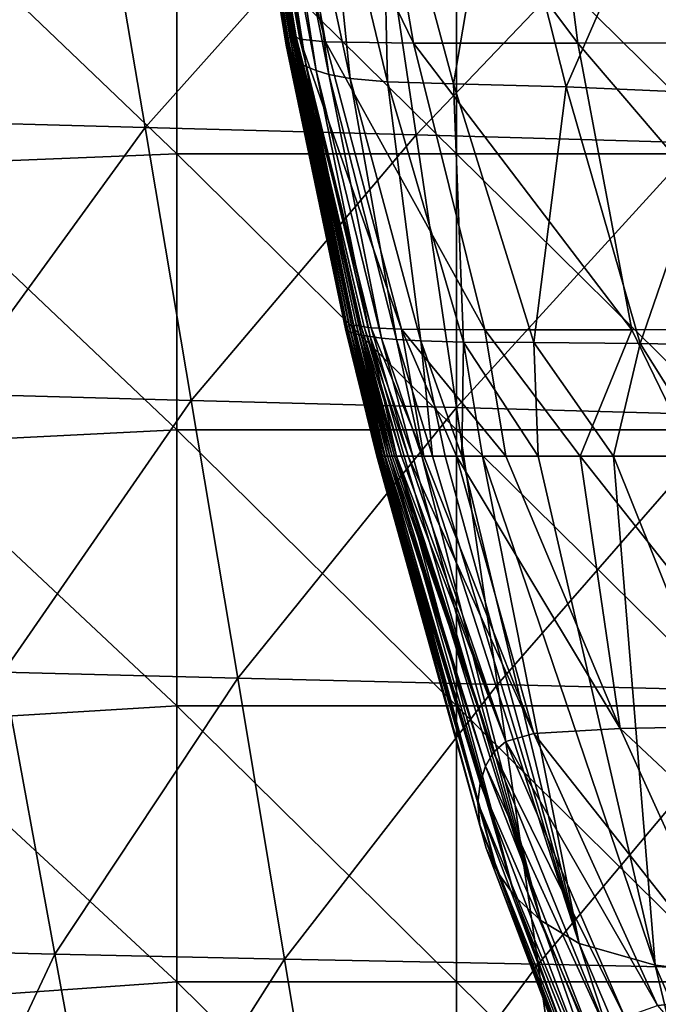
# Model space of a CAD drawing. Units: millimetres. Extents: x -178 to 178, y 0 to 400.
# Drawn here: x -136 to -99, y 286 to 342 of the extents above; entities that cross this region are included whole.
import ezdxf

# ---------------------------------------------------------------- set-up
doc = ezdxf.new("R2010")
doc.units = ezdxf.units.MM
doc.header["$LTSCALE"] = 65.185185
for name, color, linetype in [('11', 7, 'CONTINUOUS'), ('18', 7, 'CONTINUOUS'), ('22', 7, 'CONTINUOUS'), ('32', 7, 'CONTINUOUS')]:
    doc.layers.add(name, color=color, linetype=linetype)

msp = doc.modelspace()

# ---------------------------------------------------------------- linework, layer by layer
at = {"layer": '11', "linetype": 'Continuous'}
for points in [[(-115.523, 317.5, 315.88), (-109.636, 296.387, 287.963), (-115.53, 317.5, 306.641), (-115.523, 317.5, 315.88)], [(-115.53, 317.5, 306.641), (-109.636, 296.387, 287.963), (-115.519, 317.5, 297.517), (-115.53, 317.5, 306.641)], [(-109.272, 295.054, 313.697), (-109.636, 296.387, 287.963), (-115.523, 317.5, 315.88), (-109.272, 295.054, 313.697)], [(-115.496, 317.5, 325.089), (-109.272, 295.054, 313.697), (-115.523, 317.5, 315.88), (-115.496, 317.5, 325.089)], [(-115.519, 317.5, 297.517), (-109.636, 296.387, 287.963), (-115.492, 317.5, 288.878), (-115.519, 317.5, 297.517)], [(-115.45, 317.5, 334.133), (-109.272, 295.054, 313.697), (-115.496, 317.5, 325.089), (-115.45, 317.5, 334.133)], [(-109.636, 296.387, 287.963), (-109.739, 297.636, 263.497), (-115.492, 317.5, 288.878), (-109.636, 296.387, 287.963)], [(-115.492, 317.5, 288.878), (-109.739, 297.636, 263.497), (-115.451, 317.5, 280.69), (-115.492, 317.5, 288.878)], [(-115.451, 317.5, 280.69), (-109.739, 297.636, 263.497), (-115.4, 317.5, 272.96), (-115.451, 317.5, 280.69)], [(-115.387, 317.5, 342.649), (-109.272, 295.054, 313.697), (-115.45, 317.5, 334.133), (-115.387, 317.5, 342.649)], [(-115.4, 317.5, 272.96), (-109.739, 297.636, 263.497), (-115.34, 317.5, 265.675), (-115.4, 317.5, 272.96)], [(-108.625, 293.673, 339.32), (-109.272, 295.054, 313.697), (-115.387, 317.5, 342.649), (-108.625, 293.673, 339.32)], [(-115.306, 317.5, 350.691), (-108.625, 293.673, 339.32), (-115.387, 317.5, 342.649), (-115.306, 317.5, 350.691)], [(-109.739, 297.636, 263.497), (-109.616, 298.767, 240.718), (-115.34, 317.5, 265.675), (-109.739, 297.636, 263.497)], [(-115.34, 317.5, 265.675), (-109.616, 298.767, 240.718), (-115.204, 317.5, 252.271), (-115.34, 317.5, 265.675)], [(-115.206, 317.5, 358.296), (-108.625, 293.673, 339.32), (-115.306, 317.5, 350.691), (-115.206, 317.5, 358.296)], [(-115.086, 317.5, 365.485), (-108.625, 293.673, 339.32), (-115.206, 317.5, 358.296), (-115.086, 317.5, 365.485)], [(-115.204, 317.5, 252.271), (-109.616, 298.767, 240.718), (-115.058, 317.5, 240.216), (-115.204, 317.5, 252.271)], [(-107.629, 292.277, 364.1), (-108.625, 293.673, 339.32), (-115.086, 317.5, 365.485), (-107.629, 292.277, 364.1)], [(-114.787, 317.5, 378.863), (-107.629, 292.277, 364.1), (-115.086, 317.5, 365.485), (-114.787, 317.5, 378.863)], [(-109.616, 298.767, 240.718), (-109.311, 299.745, 219.225), (-115.058, 317.5, 240.216), (-109.616, 298.767, 240.718)], [(-115.058, 317.5, 240.216), (-109.311, 299.745, 219.225), (-114.913, 317.5, 229.31), (-115.058, 317.5, 240.216)], [(-114.913, 317.5, 229.31), (-109.311, 299.745, 219.225), (-114.775, 317.5, 219.388), (-114.913, 317.5, 229.31)], [(-114.408, 317.5, 391.104), (-107.629, 292.277, 364.1), (-114.787, 317.5, 378.863), (-114.408, 317.5, 391.104)], [(-109.311, 299.745, 219.225), (-108.844, 300.54, 198.781), (-114.775, 317.5, 219.388), (-109.311, 299.745, 219.225)], [(-114.775, 317.5, 219.388), (-108.844, 300.54, 198.781), (-114.645, 317.5, 210.317), (-114.775, 317.5, 219.388)], [(-114.645, 317.5, 210.317), (-108.844, 300.54, 198.781), (-114.521, 317.5, 202.003), (-114.645, 317.5, 210.317)], [(-114.521, 317.5, 202.003), (-108.844, 300.54, 198.781), (-114.395, 317.5, 194.406), (-114.521, 317.5, 202.003)], [(-106.134, 290.902, 388.844), (-107.629, 292.277, 364.1), (-114.408, 317.5, 391.104), (-106.134, 290.902, 388.844)], [(-113.96, 317.5, 402.353), (-106.134, 290.902, 388.844), (-114.408, 317.5, 391.104), (-113.96, 317.5, 402.353)], [(-108.844, 300.54, 198.781), (-108.132, 301.155, 180.143), (-114.395, 317.5, 194.406), (-108.844, 300.54, 198.781)], [(-114.395, 317.5, 194.406), (-108.132, 301.155, 180.143), (-114.115, 317.499, 181.182), (-114.395, 317.5, 194.406)], [(-114.115, 317.499, 181.182), (-108.132, 301.155, 180.143), (-113.74, 317.5, 170.253), (-114.115, 317.499, 181.182)], [(-113.467, 317.499, 412.618), (-106.134, 290.902, 388.844), (-113.96, 317.5, 402.353), (-113.467, 317.499, 412.618)], [(-108.132, 301.155, 180.143), (-106.545, 301.606, 164.382), (-113.74, 317.5, 170.253), (-108.132, 301.155, 180.143)], [(-113.74, 317.5, 170.253), (-106.545, 301.606, 164.382), (-112.83, 317.5, 161.271), (-113.74, 317.5, 170.253)], [(-112.941, 317.5, 421.977), (-106.134, 290.902, 388.844), (-113.467, 317.499, 412.618), (-112.941, 317.5, 421.977)], [(-112.345, 317.501, 430.534), (-103.949, 289.582, 414.561), (-112.941, 317.5, 421.977), (-112.345, 317.501, 430.534)], [(-103.949, 289.582, 414.561), (-106.134, 290.902, 388.844), (-112.941, 317.5, 421.977), (-103.949, 289.582, 414.561)], [(-112.83, 317.5, 161.271), (-106.545, 301.606, 164.382), (-110.972, 317.5, 154.123), (-112.83, 317.5, 161.271)], [(-111.606, 317.501, 438.356), (-103.949, 289.582, 414.561), (-112.345, 317.501, 430.534), (-111.606, 317.501, 438.356)], [(-110.662, 317.5, 445.493), (-103.949, 289.582, 414.561), (-111.606, 317.501, 438.356), (-110.662, 317.5, 445.493)], [(-106.545, 301.606, 164.382), (-101.584, 301.909, 152.322), (-110.972, 317.5, 154.123), (-106.545, 301.606, 164.382)], [(-110.972, 317.5, 154.123), (-101.584, 301.909, 152.322), (-108.134, 317.5, 148.783), (-110.972, 317.5, 154.123)], [(-109.475, 317.5, 451.946), (-103.949, 289.582, 414.561), (-110.662, 317.5, 445.493), (-109.475, 317.5, 451.946)], [(-99.588, 288.351, 439.368), (-103.949, 289.582, 414.561), (-109.475, 317.5, 451.946), (-99.588, 288.351, 439.368)], [(-106.283, 317.5, 462.764), (-99.588, 288.351, 439.368), (-109.475, 317.5, 451.946), (-106.283, 317.5, 462.764)], [(-108.134, 317.5, 148.783), (-101.584, 301.909, 152.322), (-103.879, 317.5, 144.288), (-108.134, 317.5, 148.783)], [(-101.968, 317.5, 470.889), (-99.588, 288.351, 439.368), (-106.283, 317.5, 462.764), (-101.968, 317.5, 470.889)], [(-101.584, 301.909, 152.322), (-91.711, 302.082, 144.215), (-103.879, 317.5, 144.288), (-101.584, 301.909, 152.322)], [(-103.879, 317.5, 144.288), (-91.711, 302.082, 144.215), (-97.404, 317.5, 140.159), (-103.879, 317.5, 144.288)], [(-89.829, 287.245, 457.369), (-99.588, 288.351, 439.368), (-101.968, 317.5, 470.889), (-89.829, 287.245, 457.369)], [(-96.393, 317.5, 477.222), (-89.829, 287.245, 457.369), (-101.968, 317.5, 470.889), (-96.393, 317.5, 477.222)], [(-106.545, 301.606, 164.382), (-108.132, 301.155, 180.143), (-99.46, 286.037, 169.299), (-106.545, 301.606, 164.382)], [(-101.584, 301.909, 152.322), (-106.545, 301.606, 164.382), (-94.579, 286.478, 157.952), (-101.584, 301.909, 152.322)], [(-94.579, 286.478, 157.952), (-106.545, 301.606, 164.382), (-99.46, 286.037, 169.299), (-94.579, 286.478, 157.952)], [(-91.711, 302.082, 144.215), (-101.584, 301.909, 152.322), (-85.409, 286.724, 149.951), (-91.711, 302.082, 144.215)], [(-85.409, 286.724, 149.951), (-101.584, 301.909, 152.322), (-94.579, 286.478, 157.952), (-85.409, 286.724, 149.951)], [(-108.132, 301.155, 180.143), (-108.844, 300.54, 198.781), (-101.334, 285.37, 183.736), (-108.132, 301.155, 180.143)], [(-99.46, 286.037, 169.299), (-108.132, 301.155, 180.143), (-101.334, 285.37, 183.736), (-99.46, 286.037, 169.299)], [(-108.844, 300.54, 198.781), (-109.311, 299.745, 219.225), (-102.289, 284.445, 200.532), (-108.844, 300.54, 198.781)], [(-101.334, 285.37, 183.736), (-108.844, 300.54, 198.781), (-102.289, 284.445, 200.532), (-101.334, 285.37, 183.736)], [(-109.311, 299.745, 219.225), (-109.616, 298.767, 240.718), (-102.864, 283.229, 218.753), (-109.311, 299.745, 219.225)], [(-102.289, 284.445, 200.532), (-109.311, 299.745, 219.225), (-102.864, 283.229, 218.753), (-102.289, 284.445, 200.532)], [(-109.616, 298.767, 240.718), (-109.739, 297.636, 263.497), (-103.142, 281.716, 237.755), (-109.616, 298.767, 240.718)], [(-102.864, 283.229, 218.753), (-109.616, 298.767, 240.718), (-103.142, 281.716, 237.755), (-102.864, 283.229, 218.753)], [(-109.739, 297.636, 263.497), (-109.636, 296.387, 287.963), (-103.114, 279.96, 257.747), (-109.739, 297.636, 263.497)], [(-103.142, 281.716, 237.755), (-109.739, 297.636, 263.497), (-103.114, 279.96, 257.747), (-103.142, 281.716, 237.755)], [(-109.636, 296.387, 287.963), (-109.272, 295.054, 313.697), (-102.751, 278.02, 279.069), (-109.636, 296.387, 287.963)], [(-103.114, 279.96, 257.747), (-109.636, 296.387, 287.963), (-102.751, 278.02, 279.069), (-103.114, 279.96, 257.747)], [(-109.272, 295.054, 313.697), (-108.625, 293.673, 339.32), (-102.03, 275.956, 301.38), (-109.272, 295.054, 313.697)], [(-102.751, 278.02, 279.069), (-109.272, 295.054, 313.697), (-102.03, 275.956, 301.38), (-102.751, 278.02, 279.069)], [(-108.625, 293.673, 339.32), (-107.629, 292.277, 364.1), (-100.937, 273.83, 323.541), (-108.625, 293.673, 339.32)], [(-102.03, 275.956, 301.38), (-108.625, 293.673, 339.32), (-100.937, 273.83, 323.541), (-102.03, 275.956, 301.38)], [(-107.629, 292.277, 364.1), (-106.134, 290.902, 388.844), (-99.424, 271.7, 344.951), (-107.629, 292.277, 364.1)], [(-100.937, 273.83, 323.541), (-107.629, 292.277, 364.1), (-99.424, 271.7, 344.951), (-100.937, 273.83, 323.541)], [(-106.134, 290.902, 388.844), (-103.949, 289.582, 414.561), (-97.369, 269.628, 366.294), (-106.134, 290.902, 388.844)], [(-99.424, 271.7, 344.951), (-106.134, 290.902, 388.844), (-97.369, 269.628, 366.294), (-99.424, 271.7, 344.951)], [(-103.949, 289.582, 414.561), (-99.588, 288.351, 439.368), (-94.617, 267.674, 388.422), (-103.949, 289.582, 414.561)], [(-97.369, 269.628, 366.294), (-103.949, 289.582, 414.561), (-94.617, 267.674, 388.422), (-97.369, 269.628, 366.294)], [(-99.588, 288.351, 439.368), (-89.829, 287.245, 457.369), (-89.932, 265.898, 409.776), (-99.588, 288.351, 439.368)], [(-94.617, 267.674, 388.422), (-99.588, 288.351, 439.368), (-89.932, 265.898, 409.776), (-94.617, 267.674, 388.422)], [(-94.579, 286.478, 157.952), (-99.46, 286.037, 169.299), (-87.136, 271.657, 164.306), (-94.579, 286.478, 157.952)]]:
    msp.add_3dface(points, dxfattribs=at)
at = {"layer": '18', "linetype": 'Continuous'}
for points in [[(-131.384, 351.555, 538.155), (-145.653, 351.92, 529.623), (-142.797, 336.697, 525.887), (-131.384, 351.555, 538.155)], [(-128.792, 336.308, 534.302), (-131.384, 351.555, 538.155), (-142.797, 336.697, 525.887), (-128.792, 336.308, 534.302)], [(-115.547, 351.163, 543.26), (-131.384, 351.555, 538.155), (-128.792, 336.308, 534.302), (-115.547, 351.163, 543.26)], [(-113.27, 335.888, 539.427), (-115.547, 351.163, 543.26), (-128.792, 336.308, 534.302), (-113.27, 335.888, 539.427)], [(-99.091, 350.741, 545.719), (-115.547, 351.163, 543.26), (-113.27, 335.888, 539.427), (-99.091, 350.741, 545.719)], [(-97.137, 335.439, 542.019), (-99.091, 350.741, 545.719), (-113.27, 335.888, 539.427), (-97.137, 335.439, 542.019)], [(-128.792, 336.308, 534.302), (-142.797, 336.697, 525.887), (-139.883, 321.052, 522.026), (-128.792, 336.308, 534.302)], [(-126.153, 320.676, 530.329), (-128.792, 336.308, 534.302), (-139.883, 321.052, 522.026), (-126.153, 320.676, 530.329)], [(-113.27, 335.888, 539.427), (-128.792, 336.308, 534.302), (-126.153, 320.676, 530.329), (-113.27, 335.888, 539.427)], [(-110.956, 320.271, 535.48), (-113.27, 335.888, 539.427), (-126.153, 320.676, 530.329), (-110.956, 320.271, 535.48)], [(-97.137, 335.439, 542.019), (-113.27, 335.888, 539.427), (-110.956, 320.271, 535.48), (-97.137, 335.439, 542.019)], [(-95.16, 319.838, 538.208), (-97.137, 335.439, 542.019), (-110.956, 320.271, 535.48), (-95.16, 319.838, 538.208)], [(-126.153, 320.676, 530.329), (-139.883, 321.052, 522.026), (-136.931, 305.117, 518.063), (-126.153, 320.676, 530.329)], [(-123.486, 304.781, 526.259), (-126.153, 320.676, 530.329), (-136.931, 305.117, 518.063), (-123.486, 304.781, 526.259)], [(-110.956, 320.271, 535.48), (-126.153, 320.676, 530.329), (-123.486, 304.781, 526.259), (-110.956, 320.271, 535.48)], [(-108.625, 304.419, 531.439), (-110.956, 320.271, 535.48), (-123.486, 304.781, 526.259), (-108.625, 304.419, 531.439)], [(-95.16, 319.838, 538.208), (-110.956, 320.271, 535.48), (-108.625, 304.419, 531.439), (-95.16, 319.838, 538.208)], [(-93.174, 304.031, 534.307), (-95.16, 319.838, 538.208), (-108.625, 304.419, 531.439), (-93.174, 304.031, 534.307)], [(-133.959, 288.983, 514.013), (-136.931, 305.117, 518.063), (-144.709, 289.241, 502.938), (-133.959, 288.983, 514.013)], [(-123.486, 304.781, 526.259), (-136.931, 305.117, 518.063), (-133.959, 288.983, 514.013), (-123.486, 304.781, 526.259)], [(-120.807, 288.703, 522.107), (-123.486, 304.781, 526.259), (-133.959, 288.983, 514.013), (-120.807, 288.703, 522.107)], [(-108.625, 304.419, 531.439), (-123.486, 304.781, 526.259), (-120.807, 288.703, 522.107), (-108.625, 304.419, 531.439)], [(-106.288, 288.403, 527.321), (-108.625, 304.419, 531.439), (-120.807, 288.703, 522.107), (-106.288, 288.403, 527.321)], [(-93.174, 304.031, 534.307), (-108.625, 304.419, 531.439), (-106.288, 288.403, 527.321), (-93.174, 304.031, 534.307)], [(-91.192, 288.081, 530.331), (-93.174, 304.031, 534.307), (-106.288, 288.403, 527.321), (-91.192, 288.081, 530.331)], [(-133.959, 288.983, 514.013), (-144.709, 289.241, 502.938), (-141.531, 272.903, 499.043), (-133.959, 288.983, 514.013)], [(-130.979, 272.708, 509.89), (-133.959, 288.983, 514.013), (-141.531, 272.903, 499.043), (-130.979, 272.708, 509.89)], [(-120.807, 288.703, 522.107), (-133.959, 288.983, 514.013), (-130.979, 272.708, 509.89), (-120.807, 288.703, 522.107)], [(-118.126, 272.497, 517.886), (-120.807, 288.703, 522.107), (-130.979, 272.708, 509.89), (-118.126, 272.497, 517.886)], [(-106.288, 288.403, 527.321), (-120.807, 288.703, 522.107), (-118.126, 272.497, 517.886), (-106.288, 288.403, 527.321)], [(-103.958, 272.27, 523.138), (-106.288, 288.403, 527.321), (-118.126, 272.497, 517.886), (-103.958, 272.27, 523.138)], [(-91.192, 288.081, 530.331), (-106.288, 288.403, 527.321), (-103.958, 272.27, 523.138), (-91.192, 288.081, 530.331)], [(-89.223, 272.028, 526.292), (-91.192, 288.081, 530.331), (-103.958, 272.27, 523.138), (-89.223, 272.028, 526.292)]]:
    msp.add_3dface(points, dxfattribs=at)
at = {"layer": '22', "linetype": 'Continuous'}
for points in [[(-123.216, 357.43, 277.402), (-123.268, 357.294, 292.073), (-120.602, 341.408, 276.967), (-123.216, 357.43, 277.402)], [(-123.147, 357.538, 262.927), (-123.216, 357.43, 277.402), (-120.516, 341.491, 262.562), (-123.147, 357.538, 262.927)], [(-120.516, 341.491, 262.562), (-123.216, 357.43, 277.402), (-120.602, 341.408, 276.967), (-120.516, 341.491, 262.562)], [(-123.072, 357.624, 248.605), (-123.147, 357.538, 262.927), (-120.42, 341.554, 248.347), (-123.072, 357.624, 248.605)], [(-120.42, 341.554, 248.347), (-123.147, 357.538, 262.927), (-120.516, 341.491, 262.562), (-120.42, 341.554, 248.347)], [(-123.001, 357.687, 234.37), (-123.072, 357.624, 248.605), (-120.328, 341.595, 234.23), (-123.001, 357.687, 234.37)], [(-120.328, 341.595, 234.23), (-123.072, 357.624, 248.605), (-120.42, 341.554, 248.347), (-120.328, 341.595, 234.23)], [(-122.943, 357.726, 220.165), (-123.001, 357.687, 234.37), (-120.254, 341.612, 220.134), (-122.943, 357.726, 220.165)], [(-120.254, 341.612, 220.134), (-123.001, 357.687, 234.37), (-120.328, 341.595, 234.23), (-120.254, 341.612, 220.134)], [(-122.907, 357.738, 205.935), (-122.943, 357.726, 220.165), (-120.207, 341.602, 205.976), (-122.907, 357.738, 205.935)], [(-120.207, 341.602, 205.976), (-122.943, 357.726, 220.165), (-120.254, 341.612, 220.134), (-120.207, 341.602, 205.976)], [(-122.889, 357.719, 191.796), (-122.907, 357.738, 205.935), (-120.184, 341.562, 191.904), (-122.889, 357.719, 191.796)], [(-120.184, 341.562, 191.904), (-122.907, 357.738, 205.935), (-120.207, 341.602, 205.976), (-120.184, 341.562, 191.904)], [(-122.847, 357.668, 178.005), (-122.889, 357.719, 191.796), (-120.138, 341.489, 178.271), (-122.847, 357.668, 178.005)], [(-120.138, 341.489, 178.271), (-122.889, 357.719, 191.796), (-120.184, 341.562, 191.904), (-120.138, 341.489, 178.271)], [(-122.657, 357.569, 164.78), (-122.847, 357.668, 178.005), (-119.928, 341.367, 165.39), (-122.657, 357.569, 164.78)], [(-119.928, 341.367, 165.39), (-122.847, 357.668, 178.005), (-120.138, 341.489, 178.271), (-119.928, 341.367, 165.39)], [(-121.335, 357.438, 152.241), (-122.657, 357.569, 164.78), (-118.458, 341.214, 153.459), (-121.335, 357.438, 152.241)], [(-118.458, 341.214, 153.459), (-122.657, 357.569, 164.78), (-119.928, 341.367, 165.39), (-118.458, 341.214, 153.459)], [(-116.212, 357.363, 141.167), (-121.335, 357.438, 152.241), (-113.429, 341.136, 143.15), (-116.212, 357.363, 141.167)], [(-113.429, 341.136, 143.15), (-121.335, 357.438, 152.241), (-118.458, 341.214, 153.459), (-113.429, 341.136, 143.15)], [(-123.297, 357.131, 306.869), (-123.302, 356.942, 321.667), (-120.707, 341.174, 306.43), (-123.297, 357.131, 306.869)], [(-123.302, 356.942, 321.667), (-123.277, 356.728, 336.346), (-120.713, 341.025, 321.227), (-123.302, 356.942, 321.667)], [(-120.707, 341.174, 306.43), (-123.302, 356.942, 321.667), (-120.713, 341.025, 321.227), (-120.707, 341.174, 306.43)], [(-123.268, 357.294, 292.073), (-123.297, 357.131, 306.869), (-120.669, 341.302, 291.621), (-123.268, 357.294, 292.073)], [(-120.669, 341.302, 291.621), (-123.297, 357.131, 306.869), (-120.707, 341.174, 306.43), (-120.669, 341.302, 291.621)], [(-120.602, 341.408, 276.967), (-123.268, 357.294, 292.073), (-120.669, 341.302, 291.621), (-120.602, 341.408, 276.967)], [(-106.069, 357.343, 134.162), (-116.212, 357.363, 141.167), (-104.007, 341.143, 136.277), (-106.069, 357.343, 134.162)], [(-104.007, 341.143, 136.277), (-116.212, 357.363, 141.167), (-113.429, 341.136, 143.15), (-104.007, 341.143, 136.277)], [(-93.762, 357.333, 130.416), (-106.069, 357.343, 134.162), (-92.26, 341.172, 132.278), (-93.762, 357.333, 130.416)], [(-92.26, 341.172, 132.278), (-106.069, 357.343, 134.162), (-104.007, 341.143, 136.277), (-92.26, 341.172, 132.278)], [(-123.277, 356.728, 336.346), (-123.219, 356.493, 350.795), (-120.683, 340.857, 335.85), (-123.277, 356.728, 336.346)], [(-120.713, 341.025, 321.227), (-123.277, 356.728, 336.346), (-120.683, 340.857, 335.85), (-120.713, 341.025, 321.227)], [(-123.219, 356.493, 350.795), (-123.119, 356.237, 365.019), (-120.612, 340.671, 350.149), (-123.219, 356.493, 350.795)], [(-120.683, 340.857, 335.85), (-123.219, 356.493, 350.795), (-120.612, 340.671, 350.149), (-120.683, 340.857, 335.85)], [(-123.119, 356.237, 365.019), (-122.96, 355.966, 379.116), (-120.488, 340.47, 364.131), (-123.119, 356.237, 365.019)], [(-120.612, 340.671, 350.149), (-123.119, 356.237, 365.019), (-120.488, 340.47, 364.131), (-120.612, 340.671, 350.149)], [(-122.96, 355.966, 379.116), (-122.724, 355.683, 393.18), (-120.287, 340.256, 377.931), (-122.96, 355.966, 379.116)], [(-120.488, 340.47, 364.131), (-122.96, 355.966, 379.116), (-120.287, 340.256, 377.931), (-120.488, 340.47, 364.131)], [(-122.724, 355.683, 393.18), (-122.394, 355.39, 407.304), (-119.987, 340.032, 391.678), (-122.724, 355.683, 393.18)], [(-120.287, 340.256, 377.931), (-122.724, 355.683, 393.18), (-119.987, 340.032, 391.678), (-120.287, 340.256, 377.931)], [(-122.394, 355.39, 407.304), (-121.947, 355.093, 421.578), (-119.568, 339.802, 405.499), (-122.394, 355.39, 407.304)], [(-119.987, 340.032, 391.678), (-122.394, 355.39, 407.304), (-119.568, 339.802, 405.499), (-119.987, 340.032, 391.678)], [(-121.947, 355.093, 421.578), (-121.356, 354.8, 436.052), (-119.007, 339.569, 419.518), (-121.947, 355.093, 421.578)], [(-119.568, 339.802, 405.499), (-121.947, 355.093, 421.578), (-119.007, 339.569, 419.518), (-119.568, 339.802, 405.499)], [(-121.356, 354.8, 436.052), (-120.378, 354.524, 450.415), (-118.269, 339.334, 433.804), (-121.356, 354.8, 436.052)], [(-119.007, 339.569, 419.518), (-121.356, 354.8, 436.052), (-118.269, 339.334, 433.804), (-119.007, 339.569, 419.518)], [(-120.378, 354.524, 450.415), (-118.627, 354.295, 464.174), (-117.058, 339.109, 447.934), (-120.378, 354.524, 450.415)], [(-118.269, 339.334, 433.804), (-120.378, 354.524, 450.415), (-117.058, 339.109, 447.934), (-118.269, 339.334, 433.804)], [(-118.627, 354.295, 464.174), (-115.268, 354.126, 476.737), (-114.908, 338.926, 461.245), (-118.627, 354.295, 464.174)], [(-117.058, 339.109, 447.934), (-118.627, 354.295, 464.174), (-114.908, 338.926, 461.245), (-117.058, 339.109, 447.934)], [(-115.268, 354.126, 476.737), (-108.555, 353.916, 487.089), (-111.129, 338.804, 472.997), (-115.268, 354.126, 476.737)], [(-114.908, 338.926, 461.245), (-115.268, 354.126, 476.737), (-111.129, 338.804, 472.997), (-114.908, 338.926, 461.245)], [(-111.129, 338.804, 472.997), (-108.555, 353.916, 487.089), (-104.684, 338.646, 482.443), (-111.129, 338.804, 472.997)], [(-108.555, 353.916, 487.089), (-98.22, 353.468, 493.415), (-104.684, 338.646, 482.443), (-108.555, 353.916, 487.089)], [(-104.684, 338.646, 482.443), (-98.22, 353.468, 493.415), (-95.53, 338.244, 488.819), (-104.684, 338.646, 482.443)], [(-120.707, 341.174, 306.43), (-120.713, 341.025, 321.227), (-117.33, 324.837, 305.861), (-120.707, 341.174, 306.43)], [(-120.669, 341.302, 291.621), (-120.707, 341.174, 306.43), (-117.294, 324.883, 291.056), (-120.669, 341.302, 291.621)], [(-117.294, 324.883, 291.056), (-120.707, 341.174, 306.43), (-117.33, 324.837, 305.861), (-117.294, 324.883, 291.056)], [(-120.602, 341.408, 276.967), (-120.669, 341.302, 291.621), (-117.219, 324.919, 276.438), (-120.602, 341.408, 276.967)], [(-117.219, 324.919, 276.438), (-120.669, 341.302, 291.621), (-117.294, 324.883, 291.056), (-117.219, 324.919, 276.438)], [(-120.516, 341.491, 262.562), (-120.602, 341.408, 276.967), (-117.111, 324.948, 262.123), (-120.516, 341.491, 262.562)], [(-117.111, 324.948, 262.123), (-120.602, 341.408, 276.967), (-117.219, 324.919, 276.438), (-117.111, 324.948, 262.123)], [(-120.42, 341.554, 248.347), (-120.516, 341.491, 262.562), (-116.981, 324.967, 248.035), (-120.42, 341.554, 248.347)], [(-116.981, 324.967, 248.035), (-120.516, 341.491, 262.562), (-117.111, 324.948, 262.123), (-116.981, 324.967, 248.035)], [(-120.328, 341.595, 234.23), (-120.42, 341.554, 248.347), (-116.839, 324.977, 234.058), (-120.328, 341.595, 234.23)], [(-116.839, 324.977, 234.058), (-120.42, 341.554, 248.347), (-116.981, 324.967, 248.035), (-116.839, 324.977, 234.058)], [(-120.254, 341.612, 220.134), (-120.328, 341.595, 234.23), (-116.698, 324.977, 220.094), (-120.254, 341.612, 220.134)], [(-116.698, 324.977, 220.094), (-120.328, 341.595, 234.23), (-116.839, 324.977, 234.058), (-116.698, 324.977, 220.094)], [(-120.207, 341.602, 205.976), (-120.254, 341.612, 220.134), (-116.567, 324.964, 206.032), (-120.207, 341.602, 205.976)], [(-116.567, 324.964, 206.032), (-120.254, 341.612, 220.134), (-116.698, 324.977, 220.094), (-116.567, 324.964, 206.032)], [(-120.184, 341.562, 191.904), (-120.207, 341.602, 205.976), (-116.433, 324.938, 192.055), (-120.184, 341.562, 191.904)], [(-116.433, 324.938, 192.055), (-120.207, 341.602, 205.976), (-116.567, 324.964, 206.032), (-116.433, 324.938, 192.055)], [(-120.138, 341.489, 178.271), (-120.184, 341.562, 191.904), (-116.25, 324.897, 178.61), (-120.138, 341.489, 178.271)], [(-116.25, 324.897, 178.61), (-120.184, 341.562, 191.904), (-116.433, 324.938, 192.055), (-116.25, 324.897, 178.61)], [(-119.928, 341.367, 165.39), (-120.138, 341.489, 178.271), (-115.842, 324.834, 166.143), (-119.928, 341.367, 165.39)], [(-115.842, 324.834, 166.143), (-120.138, 341.489, 178.271), (-116.25, 324.897, 178.61), (-115.842, 324.834, 166.143)], [(-118.458, 341.214, 153.459), (-119.928, 341.367, 165.39), (-114.106, 324.756, 155.036), (-118.458, 341.214, 153.459)], [(-114.106, 324.756, 155.036), (-119.928, 341.367, 165.39), (-115.842, 324.834, 166.143), (-114.106, 324.756, 155.036)], [(-113.429, 341.136, 143.15), (-118.458, 341.214, 153.459), (-109.338, 324.719, 145.851), (-113.429, 341.136, 143.15)], [(-109.338, 324.719, 145.851), (-118.458, 341.214, 153.459), (-114.106, 324.756, 155.036), (-109.338, 324.719, 145.851)], [(-104.007, 341.143, 136.277), (-113.429, 341.136, 143.15), (-100.93, 324.728, 139.346), (-104.007, 341.143, 136.277)], [(-100.93, 324.728, 139.346), (-113.429, 341.136, 143.15), (-109.338, 324.719, 145.851), (-100.93, 324.728, 139.346)], [(-92.26, 341.172, 132.278), (-104.007, 341.143, 136.277), (-90.007, 324.75, 135.139), (-92.26, 341.172, 132.278)], [(-90.007, 324.75, 135.139), (-104.007, 341.143, 136.277), (-100.93, 324.728, 139.346), (-90.007, 324.75, 135.139)], [(-120.713, 341.025, 321.227), (-120.683, 340.857, 335.85), (-117.324, 324.784, 320.64), (-120.713, 341.025, 321.227)], [(-117.33, 324.837, 305.861), (-120.713, 341.025, 321.227), (-117.324, 324.784, 320.64), (-117.33, 324.837, 305.861)], [(-120.683, 340.857, 335.85), (-120.612, 340.671, 350.149), (-117.273, 324.723, 335.19), (-120.683, 340.857, 335.85)], [(-117.324, 324.784, 320.64), (-120.683, 340.857, 335.85), (-117.273, 324.723, 335.19), (-117.324, 324.784, 320.64)], [(-120.612, 340.671, 350.149), (-120.488, 340.47, 364.131), (-117.174, 324.655, 349.323), (-120.612, 340.671, 350.149)], [(-117.273, 324.723, 335.19), (-120.612, 340.671, 350.149), (-117.174, 324.655, 349.323), (-117.273, 324.723, 335.19)], [(-120.488, 340.47, 364.131), (-120.287, 340.256, 377.931), (-117.011, 324.582, 363.046), (-120.488, 340.47, 364.131)], [(-117.174, 324.655, 349.323), (-120.488, 340.47, 364.131), (-117.011, 324.582, 363.046), (-117.174, 324.655, 349.323)], [(-120.287, 340.256, 377.931), (-119.987, 340.032, 391.678), (-116.761, 324.505, 376.533), (-120.287, 340.256, 377.931)], [(-117.011, 324.582, 363.046), (-120.287, 340.256, 377.931), (-116.761, 324.505, 376.533), (-117.011, 324.582, 363.046)], [(-119.987, 340.032, 391.678), (-119.568, 339.802, 405.499), (-116.4, 324.424, 389.946), (-119.987, 340.032, 391.678)], [(-116.761, 324.505, 376.533), (-119.987, 340.032, 391.678), (-116.4, 324.424, 389.946), (-116.761, 324.505, 376.533)], [(-119.568, 339.802, 405.499), (-119.007, 339.569, 419.518), (-115.908, 324.341, 403.448), (-119.568, 339.802, 405.499)], [(-116.4, 324.424, 389.946), (-119.568, 339.802, 405.499), (-115.908, 324.341, 403.448), (-116.4, 324.424, 389.946)], [(-119.007, 339.569, 419.518), (-118.269, 339.334, 433.804), (-115.26, 324.257, 417.196), (-119.007, 339.569, 419.518)], [(-115.908, 324.341, 403.448), (-119.007, 339.569, 419.518), (-115.26, 324.257, 417.196), (-115.908, 324.341, 403.448)], [(-118.269, 339.334, 433.804), (-117.058, 339.109, 447.934), (-114.407, 324.172, 431.276), (-118.269, 339.334, 433.804)], [(-115.26, 324.257, 417.196), (-118.269, 339.334, 433.804), (-114.407, 324.172, 431.276), (-115.26, 324.257, 417.196)], [(-117.058, 339.109, 447.934), (-114.908, 338.926, 461.245), (-113.007, 324.09, 445.15), (-117.058, 339.109, 447.934)], [(-114.407, 324.172, 431.276), (-117.058, 339.109, 447.934), (-113.007, 324.09, 445.15), (-114.407, 324.172, 431.276)], [(-114.908, 338.926, 461.245), (-111.129, 338.804, 472.997), (-110.566, 324.028, 457.999), (-114.908, 338.926, 461.245)], [(-113.007, 324.09, 445.15), (-114.908, 338.926, 461.245), (-110.566, 324.028, 457.999), (-113.007, 324.09, 445.15)], [(-111.129, 338.804, 472.997), (-104.684, 338.646, 482.443), (-106.535, 323.994, 468.972), (-111.129, 338.804, 472.997)], [(-110.566, 324.028, 457.999), (-111.129, 338.804, 472.997), (-106.535, 323.994, 468.972), (-110.566, 324.028, 457.999)], [(-106.535, 323.994, 468.972), (-104.684, 338.646, 482.443), (-100.454, 323.945, 477.561), (-106.535, 323.994, 468.972)], [(-104.684, 338.646, 482.443), (-95.53, 338.244, 488.819), (-100.454, 323.945, 477.561), (-104.684, 338.646, 482.443)], [(-100.454, 323.945, 477.561), (-95.53, 338.244, 488.819), (-92.407, 323.783, 483.829), (-100.454, 323.945, 477.561)], [(-115.519, 317.5, 297.517), (-117.294, 324.883, 291.056), (-117.33, 324.837, 305.861), (-115.519, 317.5, 297.517)], [(-115.53, 317.5, 306.641), (-115.519, 317.5, 297.517), (-117.33, 324.837, 305.861), (-115.53, 317.5, 306.641)], [(-115.53, 317.5, 306.641), (-117.33, 324.837, 305.861), (-117.324, 324.784, 320.64), (-115.53, 317.5, 306.641)], [(-115.496, 317.5, 325.089), (-115.523, 317.5, 315.88), (-117.324, 324.784, 320.64), (-115.496, 317.5, 325.089)], [(-115.496, 317.5, 325.089), (-117.324, 324.784, 320.64), (-117.273, 324.723, 335.19), (-115.496, 317.5, 325.089)], [(-115.523, 317.5, 315.88), (-115.53, 317.5, 306.641), (-117.324, 324.784, 320.64), (-115.523, 317.5, 315.88)], [(-115.451, 317.5, 280.69), (-117.219, 324.919, 276.438), (-117.294, 324.883, 291.056), (-115.451, 317.5, 280.69)], [(-115.519, 317.5, 297.517), (-115.492, 317.5, 288.878), (-117.294, 324.883, 291.056), (-115.519, 317.5, 297.517)], [(-115.492, 317.5, 288.878), (-115.451, 317.5, 280.69), (-117.294, 324.883, 291.056), (-115.492, 317.5, 288.878)], [(-115.387, 317.5, 342.649), (-115.45, 317.5, 334.133), (-117.273, 324.723, 335.19), (-115.387, 317.5, 342.649)], [(-115.387, 317.5, 342.649), (-117.273, 324.723, 335.19), (-117.174, 324.655, 349.323), (-115.387, 317.5, 342.649)], [(-115.45, 317.5, 334.133), (-115.496, 317.5, 325.089), (-117.273, 324.723, 335.19), (-115.45, 317.5, 334.133)], [(-115.34, 317.5, 265.675), (-117.111, 324.948, 262.123), (-117.219, 324.919, 276.438), (-115.34, 317.5, 265.675)], [(-115.451, 317.5, 280.69), (-115.4, 317.5, 272.96), (-117.219, 324.919, 276.438), (-115.451, 317.5, 280.69)], [(-115.4, 317.5, 272.96), (-115.34, 317.5, 265.675), (-117.219, 324.919, 276.438), (-115.4, 317.5, 272.96)], [(-115.204, 317.5, 252.271), (-116.981, 324.967, 248.035), (-117.111, 324.948, 262.123), (-115.204, 317.5, 252.271)], [(-115.34, 317.5, 265.675), (-115.204, 317.5, 252.271), (-117.111, 324.948, 262.123), (-115.34, 317.5, 265.675)], [(-115.058, 317.5, 240.216), (-116.839, 324.977, 234.058), (-116.981, 324.967, 248.035), (-115.058, 317.5, 240.216)], [(-115.204, 317.5, 252.271), (-115.058, 317.5, 240.216), (-116.981, 324.967, 248.035), (-115.204, 317.5, 252.271)], [(-115.058, 317.5, 240.216), (-114.913, 317.5, 229.31), (-116.839, 324.977, 234.058), (-115.058, 317.5, 240.216)], [(-114.913, 317.5, 229.31), (-116.698, 324.977, 220.094), (-116.839, 324.977, 234.058), (-114.913, 317.5, 229.31)], [(-114.913, 317.5, 229.31), (-114.775, 317.5, 219.388), (-116.698, 324.977, 220.094), (-114.913, 317.5, 229.31)], [(-114.775, 317.5, 219.388), (-114.645, 317.5, 210.317), (-116.698, 324.977, 220.094), (-114.775, 317.5, 219.388)], [(-114.645, 317.5, 210.317), (-116.567, 324.964, 206.032), (-116.698, 324.977, 220.094), (-114.645, 317.5, 210.317)], [(-114.645, 317.5, 210.317), (-114.521, 317.5, 202.003), (-116.567, 324.964, 206.032), (-114.645, 317.5, 210.317)], [(-114.521, 317.5, 202.003), (-114.395, 317.5, 194.406), (-116.567, 324.964, 206.032), (-114.521, 317.5, 202.003)], [(-114.395, 317.5, 194.406), (-116.433, 324.938, 192.055), (-116.567, 324.964, 206.032), (-114.395, 317.5, 194.406)], [(-114.395, 317.5, 194.406), (-114.115, 317.499, 181.182), (-116.433, 324.938, 192.055), (-114.395, 317.5, 194.406)], [(-114.115, 317.499, 181.182), (-116.25, 324.897, 178.61), (-116.433, 324.938, 192.055), (-114.115, 317.499, 181.182)], [(-114.115, 317.499, 181.182), (-113.74, 317.5, 170.253), (-116.25, 324.897, 178.61), (-114.115, 317.499, 181.182)], [(-113.74, 317.5, 170.253), (-115.842, 324.834, 166.143), (-116.25, 324.897, 178.61), (-113.74, 317.5, 170.253)], [(-113.74, 317.5, 170.253), (-112.83, 317.5, 161.271), (-115.842, 324.834, 166.143), (-113.74, 317.5, 170.253)], [(-112.83, 317.5, 161.271), (-114.106, 324.756, 155.036), (-115.842, 324.834, 166.143), (-112.83, 317.5, 161.271)], [(-112.83, 317.5, 161.271), (-110.972, 317.5, 154.123), (-114.106, 324.756, 155.036), (-112.83, 317.5, 161.271)], [(-110.972, 317.5, 154.123), (-108.134, 317.5, 148.783), (-114.106, 324.756, 155.036), (-110.972, 317.5, 154.123)], [(-108.134, 317.5, 148.783), (-109.338, 324.719, 145.851), (-114.106, 324.756, 155.036), (-108.134, 317.5, 148.783)], [(-103.879, 317.5, 144.288), (-100.93, 324.728, 139.346), (-109.338, 324.719, 145.851), (-103.879, 317.5, 144.288)], [(-108.134, 317.5, 148.783), (-103.879, 317.5, 144.288), (-109.338, 324.719, 145.851), (-108.134, 317.5, 148.783)], [(-103.879, 317.5, 144.288), (-97.404, 317.5, 140.159), (-100.93, 324.728, 139.346), (-103.879, 317.5, 144.288)], [(-97.404, 317.5, 140.159), (-90.007, 324.75, 135.139), (-100.93, 324.728, 139.346), (-97.404, 317.5, 140.159)], [(-115.306, 317.5, 350.691), (-115.387, 317.5, 342.649), (-117.174, 324.655, 349.323), (-115.306, 317.5, 350.691)], [(-115.306, 317.5, 350.691), (-117.174, 324.655, 349.323), (-117.011, 324.582, 363.046), (-115.306, 317.5, 350.691)], [(-115.086, 317.5, 365.485), (-115.206, 317.5, 358.296), (-117.011, 324.582, 363.046), (-115.086, 317.5, 365.485)], [(-115.086, 317.5, 365.485), (-117.011, 324.582, 363.046), (-116.761, 324.505, 376.533), (-115.086, 317.5, 365.485)], [(-115.206, 317.5, 358.296), (-115.306, 317.5, 350.691), (-117.011, 324.582, 363.046), (-115.206, 317.5, 358.296)], [(-114.787, 317.5, 378.863), (-115.086, 317.5, 365.485), (-116.761, 324.505, 376.533), (-114.787, 317.5, 378.863)], [(-114.787, 317.5, 378.863), (-116.761, 324.505, 376.533), (-116.4, 324.424, 389.946), (-114.787, 317.5, 378.863)], [(-114.408, 317.5, 391.104), (-114.787, 317.5, 378.863), (-116.4, 324.424, 389.946), (-114.408, 317.5, 391.104)], [(-114.408, 317.5, 391.104), (-116.4, 324.424, 389.946), (-115.908, 324.341, 403.448), (-114.408, 317.5, 391.104)], [(-113.467, 317.499, 412.618), (-113.96, 317.5, 402.353), (-115.908, 324.341, 403.448), (-113.467, 317.499, 412.618)], [(-113.467, 317.499, 412.618), (-115.908, 324.341, 403.448), (-115.26, 324.257, 417.196), (-113.467, 317.499, 412.618)], [(-113.96, 317.5, 402.353), (-114.408, 317.5, 391.104), (-115.908, 324.341, 403.448), (-113.96, 317.5, 402.353)], [(-112.941, 317.5, 421.977), (-113.467, 317.499, 412.618), (-115.26, 324.257, 417.196), (-112.941, 317.5, 421.977)], [(-112.941, 317.5, 421.977), (-115.26, 324.257, 417.196), (-114.407, 324.172, 431.276), (-112.941, 317.5, 421.977)], [(-112.345, 317.501, 430.534), (-112.941, 317.5, 421.977), (-114.407, 324.172, 431.276), (-112.345, 317.501, 430.534)], [(-112.345, 317.501, 430.534), (-114.407, 324.172, 431.276), (-113.007, 324.09, 445.15), (-112.345, 317.501, 430.534)], [(-110.662, 317.5, 445.493), (-111.606, 317.501, 438.356), (-113.007, 324.09, 445.15), (-110.662, 317.5, 445.493)], [(-110.662, 317.5, 445.493), (-113.007, 324.09, 445.15), (-110.566, 324.028, 457.999), (-110.662, 317.5, 445.493)], [(-111.606, 317.501, 438.356), (-112.345, 317.501, 430.534), (-113.007, 324.09, 445.15), (-111.606, 317.501, 438.356)], [(-109.475, 317.5, 451.946), (-110.662, 317.5, 445.493), (-110.566, 324.028, 457.999), (-109.475, 317.5, 451.946)], [(-106.283, 317.5, 462.764), (-109.475, 317.5, 451.946), (-110.566, 324.028, 457.999), (-106.283, 317.5, 462.764)], [(-106.283, 317.5, 462.764), (-110.566, 324.028, 457.999), (-106.535, 323.994, 468.972), (-106.283, 317.5, 462.764)], [(-101.968, 317.5, 470.889), (-106.283, 317.5, 462.764), (-106.535, 323.994, 468.972), (-101.968, 317.5, 470.889)], [(-101.968, 317.5, 470.889), (-106.535, 323.994, 468.972), (-100.454, 323.945, 477.561), (-101.968, 317.5, 470.889)], [(-96.393, 317.5, 477.222), (-101.968, 317.5, 470.889), (-100.454, 323.945, 477.561), (-96.393, 317.5, 477.222)], [(-96.393, 317.5, 477.222), (-100.454, 323.945, 477.561), (-92.407, 323.783, 483.829), (-96.393, 317.5, 477.222)]]:
    msp.add_3dface(points, dxfattribs=at)
at = {"layer": '32', "linetype": 'Continuous'}
for points in [[(-126.983, 350.598), (-126.983, 334.798), (-142.999, 350.114), (-126.983, 350.598)], [(-142.999, 350.114), (-126.983, 334.798), (-142.999, 334.153), (-142.999, 350.114)], [(-110.967, 350.598), (-110.967, 334.798), (-126.983, 350.598), (-110.967, 350.598)], [(-126.983, 350.598), (-110.967, 334.798), (-126.983, 334.798), (-126.983, 350.598)], [(-94.951, 350.598), (-94.951, 334.798), (-110.967, 350.598), (-94.951, 350.598)], [(-110.967, 350.598), (-94.951, 334.798), (-110.967, 334.798), (-110.967, 350.598)], [(-126.983, 334.798), (-126.983, 318.998), (-142.999, 334.153), (-126.983, 334.798)], [(-110.967, 334.798), (-110.967, 318.998), (-126.983, 334.798), (-110.967, 334.798)], [(-126.983, 334.798), (-110.967, 318.998), (-126.983, 318.998), (-126.983, 334.798)], [(-94.951, 334.798), (-94.951, 318.998), (-110.967, 334.798), (-94.951, 334.798)], [(-110.967, 334.798), (-94.951, 318.998), (-110.967, 318.998), (-110.967, 334.798)], [(-142.999, 334.153), (-126.983, 318.998), (-142.999, 318.191), (-142.999, 334.153)], [(-126.983, 318.998), (-126.983, 303.198), (-142.999, 318.191), (-126.983, 318.998)], [(-110.967, 318.998), (-110.967, 303.198), (-126.983, 318.998), (-110.967, 318.998)], [(-126.983, 318.998), (-110.967, 303.198), (-126.983, 303.198), (-126.983, 318.998)], [(-94.951, 318.998), (-94.951, 303.198), (-110.967, 318.998), (-94.951, 318.998)], [(-110.967, 318.998), (-94.951, 303.198), (-110.967, 303.198), (-110.967, 318.998)], [(-142.999, 318.191), (-126.983, 303.198), (-142.999, 302.23), (-142.999, 318.191)], [(-126.983, 303.198), (-126.983, 287.398), (-142.999, 302.23), (-126.983, 303.198)], [(-110.967, 303.198), (-110.967, 287.398), (-126.983, 303.198), (-110.967, 303.198)], [(-126.983, 303.198), (-110.967, 287.398), (-126.983, 287.398), (-126.983, 303.198)], [(-94.951, 303.198), (-94.951, 287.398), (-110.967, 303.198), (-94.951, 303.198)], [(-110.967, 303.198), (-94.951, 287.398), (-110.967, 287.398), (-110.967, 303.198)], [(-142.999, 302.23), (-126.983, 287.398), (-142.999, 286.269), (-142.999, 302.23)], [(-126.983, 287.398), (-126.983, 271.598), (-142.999, 286.269), (-126.983, 287.398)], [(-110.967, 287.398), (-110.967, 271.598), (-126.983, 287.398), (-110.967, 287.398)], [(-126.983, 287.398), (-110.967, 271.598), (-126.983, 271.598), (-126.983, 287.398)], [(-94.951, 287.398), (-94.951, 271.598), (-110.967, 287.398), (-94.951, 287.398)], [(-110.967, 287.398), (-94.951, 271.598), (-110.967, 271.598), (-110.967, 287.398)], [(-142.999, 286.269), (-126.983, 271.598), (-142.999, 270.308), (-142.999, 286.269)]]:
    msp.add_3dface(points, dxfattribs=at)

doc.saveas('drawing.dxf')
